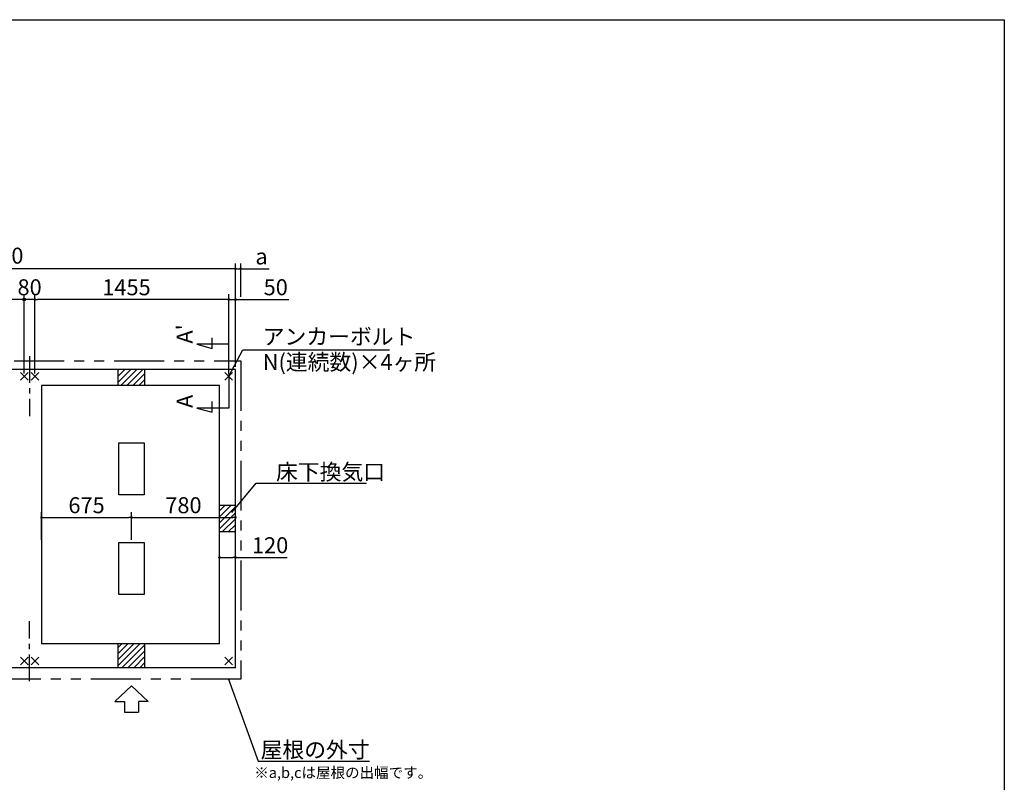
# Model space of a CAD drawing. Extents: x 220 to 16307, y -219 to 11106.
# Drawn here: x 8914 to 16307, y 5378 to 11106 of the extents above; entities that cross this region are included whole.
import ezdxf

# ---------------------------------------------------------------- set-up
doc = ezdxf.new("R2010")
doc.units = 0
doc.header["$LTSCALE"] = 20
doc.header["$PDMODE"] = 3
doc.header["$PDSIZE"] = 2
doc.linetypes.add('CENTER', pattern=[2, 1.25, -0.25, 0.25, -0.25])
doc.linetypes.add('PHANTOM', pattern=[2.5, 1.25, -0.25, 0.25, -0.25, 0.25, -0.25])
doc.layers.get('0').update_dxf_attribs({"linetype": 'CONTINUOUS'})
doc.layers.get('DEFPOINTS').update_dxf_attribs({"linetype": 'CONTINUOUS'})
for name, color, linetype in [('センター', 3, 'CENTER'), ('ブロック', 5, 'CONTINUOUS'), ('仕様書枠', 230, 'CONTINUOUS'), ('太線', 3, 'CONTINUOUS'), ('寸法', 4, 'CONTINUOUS'), ('想像線', 6, 'PHANTOM'), ('文字', 7, 'CONTINUOUS'), ('細線', 5, 'CONTINUOUS'), ('部品1', 7, 'CONTINUOUS')]:
    doc.layers.add(name, color=color, linetype=linetype)
doc.styles.get("Standard").update_dxf_attribs({"font": 'txt', "bigfont": 'bigfont.shx'})
doc.styles.add('STYLE1', font='isocp.shx', dxfattribs={"bigfont": 'bigfont.shx'})
doc.dimstyles.new('INABA_S40', dxfattribs={"dimscale": 40, "dimtxt": 3, "dimasz": 2.5, "dimexe": 1.5, "dimexo": 0.5, "dimgap": 1, "dimtad": 3, "dimdec": 4, "dimdsep": 46, "dimtxsty": 'STANDARD', "dimsah": 1, "dimcen": 0, "dimclrt": 7, "dimadec": 0, "dimazin": 0, "dimtfac": 1, "dimtdec": 4, "dimtix": 1, "dimtmove": 0, "dimatfit": 0, "dimfxl": 1, "dimtolj": 1, "dimtzin": 0, "dimarcsym": 0})
doc.dimstyles.new('INABA_S50G', dxfattribs={"dimscale": 0, "dimtxt": 150, "dimasz": 125, "dimexe": 75, "dimexo": 25, "dimgap": 25, "dimtad": 3, "dimdec": 1, "dimdsep": 46, "dimtxsty": 'STYLE1', "dimblk1": 'DOTSMALL', "dimblk2": 'DOTSMALL', "dimsah": 1, "dimcen": 0, "dimclrt": 7, "dimadec": 0, "dimazin": 0, "dimtfac": 1, "dimtdec": 4, "dimtix": 1, "dimtmove": 0, "dimatfit": 3, "dimldrblk": 'DOTSMALL', "dimfxl": 1, "dimtolj": 1, "dimtzin": 0, "dimarcsym": 0})

# ---------------------------------------------------------------- blocks, each defined once
blk = doc.blocks.new('_DOT')
at = {"color": 0, "linetype": 'ByBlock', "ltscale": 50}
blk.add_line((-0.5, 0), (-1, 0), dxfattribs=at)
at = {"color": 0, "linetype": 'ByBlock', "ltscale": 50, "const_width": 0.5}
blk.add_lwpolyline([(-0.25, 0, 1), (0.25, 0, 1)], format="xyb", close=True, dxfattribs=at)
blk = doc.blocks.new('*D3')
at = {"layer": 'DEFPOINTS', "color": 0, "ltscale": 50}
for p in [(5913.6, 9235.4), (5913.6, 8478), (10533.6, 8478)]:
    blk.add_point(p, dxfattribs=at)
at = {"layer": '寸法', "color": 0, "lineweight": -2, "ltscale": 50}
for p, q in [((5913.6, 8498), (5913.6, 9275.4)), ((10533.6, 8498), (10533.6, 9275.4)), ((10513.6, 9235.4), (5933.6, 9235.4))]:
    blk.add_line(p, q, dxfattribs=at)
at = {"layer": '寸法', "color": 0, "lineweight": -2, "ltscale": 50, "xscale": 20, "yscale": 20, "zscale": 20, "rotation": 180}
blk.add_blockref('_DOT', (5913.6, 9235.4), dxfattribs=at)
at = {"layer": '寸法', "color": 0, "lineweight": -2, "ltscale": 50, "xscale": 20, "yscale": 20, "zscale": 20}
blk.add_blockref('_DOT', (10533.6, 9235.4), dxfattribs=at)
at = {"layer": '寸法', "color": 7, "ltscale": 50, "insert": (8223.6, 9333.4), "char_height": 120, "attachment_point": 5, "style": 'STYLE1'}
blk.add_mtext('\\A1;N(連続数)x1530+30', dxfattribs=at)
blk = doc.blocks.new('*D7')
at = {"layer": 'DEFPOINTS', "color": 0, "ltscale": 50}
for p in [(10533.6, 9003.9), (10483.6, 8428), (10533.6, 8478)]:
    blk.add_point(p, dxfattribs=at)
at = {"layer": '寸法', "color": 0, "lineweight": -2, "ltscale": 50}
for p, q in [((10483.6, 8448), (10483.6, 9043.9)), ((10533.6, 8498), (10533.6, 9043.9)), ((10463.6, 9003.9), (10443.6, 9003.9)), ((10483.6, 9003.9), (10533.6, 9003.9)), ((10553.6, 9003.9), (10934.7, 9003.9))]:
    blk.add_line(p, q, dxfattribs=at)
at = {"layer": '寸法', "color": 0, "lineweight": -2, "ltscale": 50, "xscale": 20, "yscale": 20, "zscale": 20}
blk.add_blockref('_DOT', (10483.6, 9003.9), dxfattribs=at)
at = {"layer": '寸法', "color": 0, "lineweight": -2, "ltscale": 50, "xscale": 20, "yscale": 20, "zscale": 20, "rotation": 180}
blk.add_blockref('_DOT', (10533.6, 9003.9), dxfattribs=at)
at = {"layer": '寸法', "color": 7, "ltscale": 50, "insert": (10836.7, 9095.9), "char_height": 120, "attachment_point": 5, "style": 'STYLE1'}
blk.add_mtext('\\A1;50', dxfattribs=at)
blk = doc.blocks.new('*D14')
at = {"layer": 'DEFPOINTS', "color": 0, "ltscale": 50}
for p in [(10533.6, 7366.9), (9753.6, 7178), (10533.6, 7180.5)]:
    blk.add_point(p, dxfattribs=at)
at = {"layer": '寸法', "color": 0, "lineweight": -2, "ltscale": 50}
for p, q in [((9753.6, 7198), (9753.6, 7406.9)), ((10533.6, 7200.5), (10533.6, 7406.9)), ((9773.6, 7366.9), (10513.6, 7366.9))]:
    blk.add_line(p, q, dxfattribs=at)
at = {"layer": '寸法', "color": 0, "lineweight": -2, "ltscale": 50, "xscale": 20, "yscale": 20, "zscale": 20, "rotation": 180}
blk.add_blockref('_DOT', (9753.6, 7366.9), dxfattribs=at)
at = {"layer": '寸法', "color": 0, "lineweight": -2, "ltscale": 50, "xscale": 20, "yscale": 20, "zscale": 20}
blk.add_blockref('_DOT', (10533.6, 7366.9), dxfattribs=at)
at = {"layer": '寸法', "color": 7, "ltscale": 50, "insert": (10143.6, 7458.9), "char_height": 120, "attachment_point": 5, "style": 'STYLE1'}
blk.add_mtext('\\A1;780', dxfattribs=at)
blk = doc.blocks.new('*D16')
at = {"layer": 'DEFPOINTS', "color": 0, "ltscale": 50}
for p in [(10413.6, 7066.2), (10413.6, 7002.1), (10533.6, 7018.6)]:
    blk.add_point(p, dxfattribs=at)
at = {"layer": '寸法', "color": 0, "lineweight": -2, "ltscale": 50}
for p, q in [((10413.6, 7022.1), (10413.6, 7106.2)), ((10533.6, 7038.6), (10533.6, 7106.2)), ((10433.6, 7066.2), (10513.6, 7066.2)), ((10533.6, 7066.2), (10922.6, 7066.2))]:
    blk.add_line(p, q, dxfattribs=at)
at = {"layer": '寸法', "color": 0, "lineweight": -2, "ltscale": 50, "xscale": 20, "yscale": 20, "zscale": 20, "rotation": 180}
blk.add_blockref('_DOT', (10413.6, 7066.2), dxfattribs=at)
at = {"layer": '寸法', "color": 0, "lineweight": -2, "ltscale": 50, "xscale": 20, "yscale": 20, "zscale": 20}
blk.add_blockref('_DOT', (10533.6, 7066.2), dxfattribs=at)
at = {"layer": '寸法', "color": 7, "ltscale": 50, "insert": (10794.5, 7158.3), "char_height": 120, "attachment_point": 5, "style": 'STYLE1'}
blk.add_mtext('\\A1;120', dxfattribs=at)
blk = doc.blocks.new('*D17')
at = {"layer": 'DEFPOINTS', "color": 0, "ltscale": 50}
for p in [(9753.6, 7366.9), (9078.6, 7178), (9753.6, 7178)]:
    blk.add_point(p, dxfattribs=at)
at = {"layer": '寸法', "color": 0, "lineweight": -2, "ltscale": 50}
for p, q in [((9078.6, 7198), (9078.6, 7406.9)), ((9753.6, 7198), (9753.6, 7406.9)), ((9098.6, 7366.9), (9733.6, 7366.9))]:
    blk.add_line(p, q, dxfattribs=at)
at = {"layer": '寸法', "color": 0, "lineweight": -2, "ltscale": 50, "xscale": 20, "yscale": 20, "zscale": 20, "rotation": 180}
blk.add_blockref('_DOT', (9078.6, 7366.9), dxfattribs=at)
at = {"layer": '寸法', "color": 0, "lineweight": -2, "ltscale": 50, "xscale": 20, "yscale": 20, "zscale": 20}
blk.add_blockref('_DOT', (9753.6, 7366.9), dxfattribs=at)
at = {"layer": '寸法', "color": 7, "ltscale": 50, "insert": (9416.1, 7458.9), "char_height": 120, "attachment_point": 5, "style": 'STYLE1'}
blk.add_mtext('\\A1;675', dxfattribs=at)
blk = doc.blocks.new('*D21')
at = {"layer": 'DEFPOINTS', "color": 0, "ltscale": 50}
for p in [(10573.6, 9235.4), (10573.6, 9003.9), (10533.6, 8550.5)]:
    blk.add_point(p, dxfattribs=at)
at = {"layer": '寸法', "color": 0, "lineweight": -2, "ltscale": 50}
for p, q in [((10533.6, 8570.5), (10533.6, 9275.4)), ((10573.6, 9023.9), (10573.6, 9275.4)), ((10513.6, 9235.4), (10493.6, 9235.4)), ((10533.6, 9235.4), (10573.6, 9235.4)), ((10593.6, 9235.4), (10788.1, 9235.4))]:
    blk.add_line(p, q, dxfattribs=at)
at = {"layer": '寸法', "color": 0, "lineweight": -2, "ltscale": 50, "xscale": 20, "yscale": 20, "zscale": 20}
blk.add_blockref('_DOT', (10533.6, 9235.4), dxfattribs=at)
at = {"layer": '寸法', "color": 0, "lineweight": -2, "ltscale": 50, "xscale": 20, "yscale": 20, "zscale": 20, "rotation": 180}
blk.add_blockref('_DOT', (10573.6, 9235.4), dxfattribs=at)
at = {"layer": '寸法', "color": 7, "ltscale": 50, "insert": (10729.9, 9327.4), "char_height": 120, "attachment_point": 5, "style": 'STYLE1'}
blk.add_mtext('\\A1;a', dxfattribs=at)
blk = doc.blocks.new('*D23')
at = {"layer": 'DEFPOINTS', "color": 0, "ltscale": 50}
for p in [(9028.6, 9003.9), (9028.6, 8428), (10483.6, 8428)]:
    blk.add_point(p, dxfattribs=at)
at = {"layer": '寸法', "color": 0, "lineweight": -2, "ltscale": 50}
for p, q in [((9028.6, 8448), (9028.6, 9043.9)), ((10483.6, 8448), (10483.6, 9043.9)), ((10463.6, 9003.9), (9048.6, 9003.9))]:
    blk.add_line(p, q, dxfattribs=at)
at = {"layer": '寸法', "color": 0, "lineweight": -2, "ltscale": 50, "xscale": 20, "yscale": 20, "zscale": 20, "rotation": 180}
blk.add_blockref('_DOT', (9028.6, 9003.9), dxfattribs=at)
at = {"layer": '寸法', "color": 0, "lineweight": -2, "ltscale": 50, "xscale": 20, "yscale": 20, "zscale": 20}
blk.add_blockref('_DOT', (10483.6, 9003.9), dxfattribs=at)
at = {"layer": '寸法', "color": 7, "ltscale": 50, "insert": (9716.1, 9095.9), "char_height": 120, "attachment_point": 5, "style": 'STYLE1'}
blk.add_mtext('\\A1;1455', dxfattribs=at)
blk = doc.blocks.new('*D25')
at = {"layer": 'DEFPOINTS', "color": 0, "ltscale": 50}
for p in [(8948.6, 9003.9), (8948.6, 8428), (9028.6, 8428)]:
    blk.add_point(p, dxfattribs=at)
at = {"layer": '寸法', "color": 0, "lineweight": -2, "ltscale": 50}
for p, q in [((8948.6, 8448), (8948.6, 9043.9)), ((9028.6, 8448), (9028.6, 9043.9)), ((9028.6, 9003.9), (8948.6, 9003.9))]:
    blk.add_line(p, q, dxfattribs=at)
at = {"layer": '寸法', "color": 7, "ltscale": 50, "insert": (8988.6, 9095.9), "char_height": 120, "attachment_point": 5, "style": 'STYLE1'}
blk.add_mtext('\\A1;80', dxfattribs=at)

msp = doc.modelspace()

# ---------------------------------------------------------------- hatches: boundary and pattern name
at = {"layer": '寸法', "ltscale": 50}
h = msp.add_hatch(color=256, dxfattribs=at)
h.dxf.hatch_style = 1
h.paths.add_polyline_path([(8948.6, 9014.005), (8948.6, 9003.946), (8958.66, 9003.946, 0.41421356)])
h.paths.add_polyline_path([(8958.66, 9003.946), (8948.6, 9003.946), (8948.6, 8993.886, 0.41421356)])
h.paths.add_polyline_path([(8948.6, 9014.005, 0.41421356), (8938.54, 9003.946, 0.41421356), (8948.6, 8993.886)])
at = {"layer": '細線', "ltscale": 50}
h = msp.add_hatch(dxfattribs=at)
h.set_pattern_fill('LINE', color=256, scale=10, angle=45)
h.set_pattern_definition([(45, (-237173.007, 49283.21), (-22.4506403, 22.4506403), [])])
h.paths.add_polyline_path([(9853.6, 8478.024), (9653.6, 8478.024), (9653.6, 8358.024), (9853.6, 8358.024)])
h = msp.add_hatch(dxfattribs=at)
h.set_pattern_fill('LINE', color=256, scale=10, angle=45)
h.set_pattern_definition([(45, (-237723.007, 49073.21), (-22.4506403, 22.4506403), [])])
h.paths.add_polyline_path([(10533.6, 7458.024), (10413.6, 7458.024), (10413.6, 7258.024), (10533.6, 7258.024)])
h = msp.add_hatch(dxfattribs=at)
h.set_pattern_fill('LINE', color=256, scale=10, angle=45)
h.set_pattern_definition([(45, (-237173.007, 48863.21), (-22.4506403, 22.4506403), [])])
h.paths.add_polyline_path([(9853.6, 6418.024), (9653.6, 6418.024), (9653.6, 6238.024), (9853.6, 6238.024)])

# ---------------------------------------------------------------- linework, layer by layer
at = {"layer": 'センター', "ltscale": 8}
for p, q in [((8988.6, 8578.024), (8988.6, 8128.024)), ((8988.6, 6138.024), (8988.6, 6588.024))]:
    msp.add_line(p, q, dxfattribs=at)
at = {"layer": 'ブロック', "color": 0, "ltscale": 50}
for p, q in [((10533.6, 8478.024), (5913.6, 8478.024)), ((9653.6, 8358.024), (9653.6, 8478.024)), ((9853.6, 8358.024), (9853.6, 8478.024)), ((10533.6, 6238.024), (10533.6, 8478.024)), ((10413.6, 8358.024), (9078.6, 8358.024)), ((9078.6, 8358.024), (9078.6, 6418.024)), ((10413.6, 6418.024), (10413.6, 8358.024)), ((10533.6, 7458.024), (10413.6, 7458.024)), ((10533.6, 7258.024), (10413.6, 7258.024)), ((10413.6, 6418.024), (9078.6, 6418.024)), ((9653.6, 6238.024), (9653.6, 6418.024)), ((9853.6, 6238.024), (9853.6, 6418.024)), ((10533.6, 6238.024), (5913.6, 6238.024))]:
    msp.add_line(p, q, dxfattribs=at)
for points in [[(9848.6, 7928.024), (9848.6, 7538.024), (9658.6, 7538.024), (9658.6, 7928.024)], [(9848.6, 7178.024), (9848.6, 6788.024), (9658.6, 6788.024), (9658.6, 7178.024)]]:
    msp.add_lwpolyline(points, close=True, dxfattribs=at)
at = {"layer": '仕様書枠', "ltscale": 50}
for p, q in [((220, 11105.6), (16307.2, 11105.6)), ((16307.2, 11105.6), (16307.2, 0)), ((8977.417, 8399.206), (8919.783, 8456.841)), ((8977.417, 8456.841), (8919.783, 8399.206)), ((9057.417, 8399.206), (8999.783, 8456.841)), ((9057.417, 8456.841), (8999.783, 8399.206)), ((10512.417, 8399.206), (10454.783, 8456.841)), ((10512.417, 8456.841), (10454.783, 8399.206)), ((8977.417, 6316.841), (8919.783, 6259.206)), ((8977.417, 6259.206), (8919.783, 6316.841)), ((9057.417, 6316.841), (8999.783, 6259.206)), ((9057.417, 6259.206), (8999.783, 6316.841)), ((10512.417, 6316.841), (10454.783, 6259.206)), ((10512.417, 6259.206), (10454.783, 6316.841))]:
    msp.add_line(p, q, dxfattribs=at)
at = {"layer": '太線', "ltscale": 100}
for p, q in [((9753.6, 6103.024), (9629.28, 5983.935)), ((9753.6, 6103.024), (9877.92, 5983.935)), ((9629.28, 5983.935), (9700.635, 5983.935)), ((9700.635, 5983.935), (9700.635, 5903.807)), ((9877.92, 5983.935), (9806.565, 5983.935)), ((9806.565, 5983.935), (9806.565, 5903.807)), ((9700.635, 5903.807), (9806.565, 5903.807))]:
    msp.add_line(p, q, dxfattribs=at)
at = {"layer": '寸法', "ltscale": 50}
for p, q in [((8948.6, 9003.946), (8459.726, 9003.946)), ((10483.6, 8668.024), (10243.6, 8668.024)), ((10243.6, 8668.024), (10359.511, 8636.965)), ((10359.511, 8636.965), (10359.511, 8716.965)), ((10483.6, 8448.024), (10483.6, 8188.024)), ((10359.511, 8156.965), (10359.511, 8236.965)), ((10483.6, 8188.024), (10243.6, 8188.024)), ((10243.6, 8188.024), (10359.511, 8156.965))]:
    msp.add_line(p, q, dxfattribs=at)
msp.add_circle((8948.6, 9003.946), 10.06, dxfattribs=at)
at = {"layer": '想像線', "ltscale": 15}
msp.add_lwpolyline([(5873.6, 8543.024), (10573.648, 8543.024), (10573.648, 6153.025), (5873.6, 6153.025)], close=True, dxfattribs=at)

# ---------------------------------------------------------------- texts
at = {"layer": '文字', "ltscale": 50, "style": 'STYLE1'}
for s, p in [("A'", (10212.384, 8672.766)), ('A', (10214.058, 8189.105))]:
    msp.add_text(s, height=120, rotation=90, dxfattribs=at).set_placement(p)
at = {"layer": '部品1', "ltscale": 50, "style": 'STYLE1'}
msp.add_text('※a,b,cは屋根の出幅です。', height=80, dxfattribs=at).set_placement((10675.545, 5410.223))
at = {"layer": '部品1', "color": 7, "ltscale": 50, "char_height": 120, "style": 'STYLE1'}
for s, insert, attachment_point in [('アンカーボルト', (10739.104, 8709.901), 4), ('N{\\A1;(連続数)}×4ヶ所', (10739.104, 8533.985), 4), ('\\A1;床下換気口', (10839.104, 7709.238), 4), ('\\A1;屋根の外寸', (11541.715, 5621.891), 6)]:
    msp.add_mtext(s, dxfattribs=dict(at, insert=insert, attachment_point=attachment_point))

# ---------------------------------------------------------------- dimensions: what is measured, and where the dimension line sits
at = {"layer": '寸法', "ltscale": 50}
dim = msp.add_linear_dim(base=(5913.6, 9235.373), p1=(10533.6, 8478.024), p2=(5913.6, 8478.024), text='N(連続数)x1530+30', dimstyle='INABA_S40', override={"dimasz": 0.5, "dimexe": 1, "dimgap": 0.8, "dimdec": 2, "dimtxsty": 'STYLE1', "dimblk1": 'DOT', "dimblk2": 'DOT', "dimtdec": 2, "dimatfit": 3}, dxfattribs=at)
dim.commit()
dim.dimension.update_dxf_attribs({"geometry": '*D3', "text_midpoint": (8223.6, 9333.373)})
dim = msp.add_linear_dim(base=(10573.6, 9235.373), p1=(10533.6, 8550.518), p2=(10573.6, 9003.946), angle=180, text='a', dimstyle='INABA_S40', override={"dimasz": 0.5, "dimexe": 1, "dimgap": 0.8, "dimdec": 2, "dimtxsty": 'STYLE1', "dimblk1": 'DOT', "dimblk2": 'DOT', "dimtdec": 2, "dimatfit": 3}, dxfattribs=at)
dim.commit()
dim.dimension.update_dxf_attribs({"geometry": '*D21', "text_midpoint": (10729.949, 9235.373), "dimtype": 160})
for base, p1, p2, picture, middle in [((8948.6, 9003.946), (9028.6, 8428.024), (8948.6, 8428.024), '*D25', (8988.6, 9095.946)), ((9753.6, 7366.92), (9078.6, 7178.024), (9753.6, 7178.024), '*D17', (9416.1, 7458.92))]:
    dim = msp.add_linear_dim(base=base, p1=p1, p2=p2, dimstyle='INABA_S40', override={"dimasz": 0.5, "dimexe": 1, "dimgap": 0.8, "dimdec": 2, "dimtxsty": 'STYLE1', "dimblk1": 'DOT', "dimblk2": 'DOT', "dimtdec": 2, "dimatfit": 3}, dxfattribs=at)
    dim.commit()
    dim.dimension.update_dxf_attribs({"geometry": picture, "text_midpoint": middle})
dim = msp.add_linear_dim(base=(9028.6, 9003.946), p1=(10483.6, 8428.024), p2=(9028.6, 8428.024), angle=180, dimstyle='INABA_S40', override={"dimasz": 0.5, "dimexe": 1, "dimgap": 0.8, "dimdec": 2, "dimtxsty": 'STYLE1', "dimblk1": 'DOT', "dimblk2": 'DOT', "dimtdec": 2, "dimatfit": 3}, dxfattribs=at)
dim.commit()
dim.dimension.update_dxf_attribs({"geometry": '*D23', "text_midpoint": (9716.1, 9003.946), "dimtype": 160})
for base, p1, p2, picture, middle in [((10533.6, 9003.946), (10483.6, 8428.024), (10533.6, 8478.024), '*D7', (10836.668, 9003.946)), ((10533.6, 7366.92), (9753.6, 7178.024), (10533.6, 7180.524), '*D14', (10143.6, 7366.92)), ((10413.6, 7066.242), (10533.6, 7018.613), (10413.6, 7002.092), '*D16', (10794.509, 7066.242))]:
    dim = msp.add_linear_dim(base=base, p1=p1, p2=p2, dimstyle='INABA_S40', override={"dimasz": 0.5, "dimexe": 1, "dimgap": 0.8, "dimdec": 2, "dimtxsty": 'STYLE1', "dimblk1": 'DOT', "dimblk2": 'DOT', "dimtdec": 2, "dimatfit": 3}, dxfattribs=at)
    dim.commit()
    dim.dimension.update_dxf_attribs({"geometry": picture, "text_midpoint": middle, "dimtype": 160})

# ---------------------------------------------------------------- leaders
at = {"layer": '寸法', "ltscale": 50, "has_arrowhead": 0, "annotation_type": 0, "has_hookline": 1, "hookline_direction": 0}
for points, text_width in [([(10483.6, 8428.024), (10589.104, 8624.901), (10714.104, 8624.901)], 952), ([(10507.571, 7403.487), (10689.104, 7624.238), (10814.104, 7624.238)], 680), ([(10482.875, 6153.055), (10703.715, 5536.891), (10828.715, 5536.891)], 688)]:
    msp.add_leader(points, dimstyle='INABA_S50G', override={"dimscale": 1, "dimldrblk": 'None'}, dxfattribs=dict(at, text_width=text_width))

doc.saveas('drawing.dxf')
